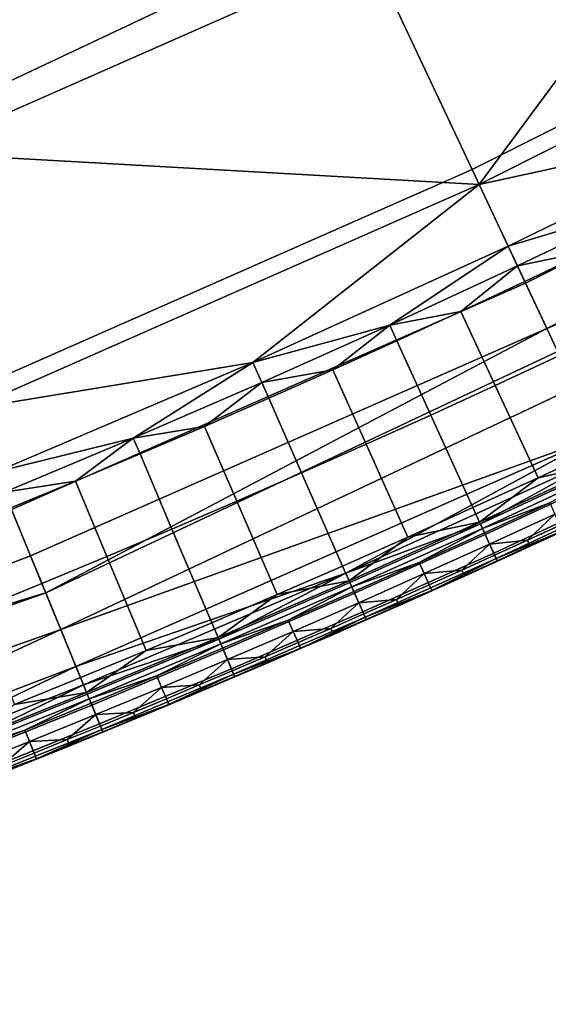
# Model space of a CAD drawing. Units: inches. Extents: x 91 to 540, y -174 to 276.
# Drawn here: x 399 to 410, y -163 to -143 of the extents above; entities that cross this region are included whole.
import ezdxf

# ---------------------------------------------------------------- set-up
doc = ezdxf.new("R2010")
doc.units = ezdxf.units.IN
doc.header["$MEASUREMENT"] = 0
doc.layers.add('Default', color=7, linetype='Continuous', true_color=0x000000)

msp = doc.modelspace()

# ---------------------------------------------------------------- linework, layer by layer
at = {"layer": 'Default', "color": 7}
for points in [[(393.617, -139.807, 6.063), (396.062, -145.76, 16.118), (415.555, -136.572, 16.118), (412.504, -130.869, 6.02)], [(406.084, -141.864, -48.446), (396.243, -146.2, -48.446), (393.944, -140.602, -52.156), (403.506, -136.39, -52.156)], [(415.555, -136.572, 16.118), (396.062, -145.76, 16.118), (408.242, -146.444, 29.211)], [(408.242, -146.444, 29.211), (418.167, -141.456, 29.211), (415.555, -136.572, 16.118)], [(418.013, -141.168, -42.9), (408.103, -146.148, -42.9), (406.084, -141.864, -48.446), (415.779, -136.992, -48.446)], [(419.185, -143.358, -37.222), (409.161, -148.396, -37.222), (408.103, -146.148, -42.9), (418.013, -141.168, -42.9)], [(418.167, -141.456, 29.211), (408.242, -146.444, 29.211), (413.831, -145.222, 34.702)], [(408.103, -146.148, -42.9), (398.042, -150.581, -42.9), (396.243, -146.2, -48.446), (406.084, -141.864, -48.446)], [(419.653, -144.233, -29.519), (409.584, -149.293, -29.519), (409.161, -148.396, -37.222), (419.185, -143.358, -37.222)], [(409.584, -149.293, -29.519), (419.653, -144.233, -29.519), (420.024, -144.927, -15.338)], [(420.024, -144.927, -15.338), (399.662, -154.525, -15.338), (409.584, -149.293, -29.519)], [(420.396, -145.622, -1.156), (399.961, -155.254, -1.156), (399.662, -154.525, -15.338), (420.024, -144.927, -15.338)], [(408.242, -146.444, 29.211), (408.816, -147.663, 34.702), (413.831, -145.222, 34.702)], [(413.831, -145.222, 34.702), (408.816, -147.663, 34.702), (411.519, -146.851, 37.496)], [(399.961, -155.254, -1.156), (420.396, -145.622, -1.156), (410.591, -151.431, 13.026)], [(396.062, -145.76, 16.118), (398.166, -150.883, 29.211), (408.242, -146.444, 29.211)], [(409.161, -148.396, -37.222), (398.985, -152.878, -37.222), (398.042, -150.581, -42.9), (408.103, -146.148, -42.9)], [(408.242, -146.444, 29.211), (398.166, -150.883, 29.211), (403.763, -149.965, 34.702)], [(403.763, -149.965, 34.702), (408.816, -147.663, 34.702), (408.242, -146.444, 29.211)], [(408.816, -147.663, 34.702), (409.001, -148.056, 37.496), (411.519, -146.851, 37.496)], [(411.519, -146.851, 37.496), (409.001, -148.056, 37.496), (410.408, -147.765, 39.417)], [(408.816, -147.663, 34.702), (403.763, -149.965, 34.702), (406.474, -149.227, 37.496)], [(406.474, -149.227, 37.496), (409.001, -148.056, 37.496), (408.816, -147.663, 34.702)], [(409.001, -148.056, 37.496), (409.146, -148.364, 39.417), (410.408, -147.765, 39.417)], [(410.408, -147.765, 39.417), (409.146, -148.364, 39.417), (409.835, -149.826, 40.784), (411.106, -149.223, 40.784)], [(409.001, -148.056, 37.496), (406.474, -149.227, 37.496), (407.882, -148.955, 39.417)], [(407.882, -148.955, 39.417), (409.146, -148.364, 39.417), (409.001, -148.056, 37.496)], [(409.584, -149.293, -29.519), (399.362, -153.796, -29.519), (398.985, -152.878, -37.222), (409.161, -148.396, -37.222)], [(409.146, -148.364, 39.417), (407.882, -148.955, 39.417), (408.562, -150.422, 40.784), (409.835, -149.826, 40.784)], [(406.474, -149.227, 37.496), (406.615, -149.537, 39.417), (407.882, -148.955, 39.417)], [(407.882, -148.955, 39.417), (406.615, -149.537, 39.417), (407.286, -151.008, 40.784), (408.562, -150.422, 40.784)], [(403.763, -149.965, 34.702), (403.938, -150.363, 37.496), (406.474, -149.227, 37.496)], [(406.474, -149.227, 37.496), (403.938, -150.363, 37.496), (405.347, -150.11, 39.417)], [(405.347, -150.11, 39.417), (406.615, -149.537, 39.417), (406.474, -149.227, 37.496)], [(399.662, -154.525, -15.338), (399.362, -153.796, -29.519), (409.584, -149.293, -29.519)], [(406.615, -149.537, 39.417), (405.347, -150.11, 39.417), (406.007, -151.585, 40.784), (407.286, -151.008, 40.784)], [(409.835, -149.826, 40.784), (408.562, -150.422, 40.784), (409.408, -152.247, 40.486), (410.693, -151.647, 40.486)], [(398.166, -150.883, 29.211), (398.678, -152.129, 34.702), (403.763, -149.965, 34.702)], [(403.763, -149.965, 34.702), (398.678, -152.129, 34.702), (401.394, -151.465, 37.496)], [(401.394, -151.465, 37.496), (403.938, -150.363, 37.496), (403.763, -149.965, 34.702)], [(403.938, -150.363, 37.496), (404.076, -150.675, 39.417), (405.347, -150.11, 39.417)], [(405.347, -150.11, 39.417), (404.076, -150.675, 39.417), (404.727, -152.154, 40.784), (406.007, -151.585, 40.784)], [(403.938, -150.363, 37.496), (401.394, -151.465, 37.496), (402.803, -151.231, 39.417)], [(402.803, -151.231, 39.417), (404.076, -150.675, 39.417), (403.938, -150.363, 37.496)], [(408.562, -150.422, 40.784), (407.286, -151.008, 40.784), (408.12, -152.839, 40.486), (409.408, -152.247, 40.486)], [(404.076, -150.675, 39.417), (402.803, -151.231, 39.417), (403.445, -152.714, 40.784), (404.727, -152.154, 40.784)], [(407.286, -151.008, 40.784), (406.007, -151.585, 40.784), (406.83, -153.422, 40.486), (408.12, -152.839, 40.486)], [(401.394, -151.465, 37.496), (401.528, -151.778, 39.417), (402.803, -151.231, 39.417)], [(402.803, -151.231, 39.417), (401.528, -151.778, 39.417), (402.161, -153.265, 40.784), (403.445, -152.714, 40.784)], [(398.678, -152.129, 34.702), (398.843, -152.532, 37.496), (401.394, -151.465, 37.496)], [(401.394, -151.465, 37.496), (398.843, -152.532, 37.496), (400.251, -152.316, 39.417)], [(410.591, -151.431, 13.026), (400.26, -155.983, 13.026), (399.961, -155.254, -1.156)], [(400.251, -152.316, 39.417), (401.528, -151.778, 39.417), (401.394, -151.465, 37.496)], [(400.26, -155.983, 13.026), (410.591, -151.431, 13.026), (405.601, -154.138, 20.117)], [(410.591, -151.431, 13.026), (410.759, -151.788, 20.117), (405.601, -154.138, 20.117)], [(401.528, -151.778, 39.417), (400.251, -152.316, 39.417), (400.874, -153.808, 40.784), (402.161, -153.265, 40.784)], [(406.007, -151.585, 40.784), (404.727, -152.154, 40.784), (405.538, -153.996, 40.486), (406.83, -153.422, 40.486)], [(410.827, -151.933, 40.25), (410.693, -151.647, 40.486), (409.408, -152.247, 40.486)], [(405.601, -154.138, 20.117), (410.759, -151.788, 20.117), (408.266, -153.16, 23.662)], [(408.251, -153.127, 40.25), (410.827, -151.933, 40.25), (409.408, -152.247, 40.486)], [(410.827, -151.933, 40.25), (408.251, -153.127, 40.25), (408.363, -153.372, 39.972), (410.943, -152.177, 39.972)], [(410.759, -151.788, 20.117), (410.843, -151.966, 23.662), (408.266, -153.16, 23.662)], [(410.885, -152.055, 25.435), (408.307, -153.249, 25.435), (408.266, -153.16, 23.662), (410.843, -151.966, 23.662)], [(404.727, -152.154, 40.784), (403.445, -152.714, 40.784), (404.244, -154.561, 40.486), (405.538, -153.996, 40.486)], [(408.307, -153.249, 25.435), (410.885, -152.055, 25.435), (409.639, -152.746, 27.208)], [(398.843, -152.532, 37.496), (398.972, -152.846, 39.417), (400.251, -152.316, 39.417)], [(400.251, -152.316, 39.417), (398.972, -152.846, 39.417), (399.586, -154.342, 40.784), (400.874, -153.808, 40.784)], [(409.408, -152.247, 40.486), (408.12, -152.839, 40.486), (408.251, -153.127, 40.25)], [(408.53, -153.739, 39.294), (411.114, -152.542, 39.294), (410.943, -152.177, 39.972), (408.363, -153.372, 39.972)], [(411.114, -152.542, 39.294), (408.53, -153.739, 39.294), (408.579, -153.846, 38.912), (411.164, -152.648, 38.912)], [(403.445, -152.714, 40.784), (402.161, -153.265, 40.784), (402.948, -155.117, 40.486), (404.244, -154.561, 40.486)], [(409.639, -152.746, 27.208), (408.348, -153.339, 27.208), (408.307, -153.249, 25.435)], [(409.741, -152.966, 31.58), (408.449, -153.56, 31.58), (408.348, -153.339, 27.208), (409.639, -152.746, 27.208)], [(411.164, -152.648, 38.912), (408.579, -153.846, 38.912), (409.896, -153.301, 38.52)], [(399.362, -153.796, -29.519), (388.981, -157.758, -29.519), (388.65, -156.823, -37.222), (398.985, -152.878, -37.222)], [(398.972, -152.846, 39.417), (397.686, -153.37, 39.417), (398.29, -154.869, 40.784), (399.586, -154.342, 40.784)], [(408.251, -153.127, 40.25), (408.12, -152.839, 40.486), (406.83, -153.422, 40.486)], [(405.666, -154.285, 40.25), (408.251, -153.127, 40.25), (406.83, -153.422, 40.486)], [(408.251, -153.127, 40.25), (405.666, -154.285, 40.25), (405.775, -154.532, 39.972), (408.363, -153.372, 39.972)], [(408.449, -153.56, 31.58), (409.741, -152.966, 31.58), (409.196, -153.485, 35.953)], [(409.741, -152.966, 31.58), (409.843, -153.187, 35.953), (409.196, -153.485, 35.953)], [(402.161, -153.265, 40.784), (400.874, -153.808, 40.784), (401.651, -155.664, 40.486), (402.948, -155.117, 40.486)], [(408.266, -153.16, 23.662), (405.68, -154.318, 23.662), (405.601, -154.138, 20.117)], [(408.307, -153.249, 25.435), (405.72, -154.408, 25.435), (405.68, -154.318, 23.662), (408.266, -153.16, 23.662)], [(405.72, -154.408, 25.435), (408.307, -153.249, 25.435), (407.055, -153.923, 27.208)], [(408.307, -153.249, 25.435), (408.348, -153.339, 27.208), (407.055, -153.923, 27.208)], [(408.579, -153.846, 38.912), (408.602, -153.896, 38.52), (409.896, -153.301, 38.52)], [(409.896, -153.301, 38.52), (408.602, -153.896, 38.52), (409.251, -153.603, 38.325)], [(409.894, -153.297, 38.139), (409.247, -153.595, 38.139), (409.196, -153.485, 35.953), (409.843, -153.187, 35.953)], [(409.898, -153.305, 38.325), (409.251, -153.603, 38.325), (409.247, -153.595, 38.139), (409.894, -153.297, 38.139)], [(409.251, -153.603, 38.325), (409.898, -153.305, 38.325), (409.896, -153.301, 38.52)], [(406.83, -153.422, 40.486), (405.538, -153.996, 40.486), (405.666, -154.285, 40.25)], [(408.363, -153.372, 39.972), (405.775, -154.532, 39.972), (405.937, -154.901, 39.294), (408.53, -153.739, 39.294)], [(408.449, -153.56, 31.58), (407.154, -154.145, 31.58), (407.055, -153.923, 27.208), (408.348, -153.339, 27.208)], [(409.196, -153.485, 35.953), (408.549, -153.781, 35.953), (408.449, -153.56, 31.58)], [(409.247, -153.595, 38.139), (408.6, -153.892, 38.139), (408.549, -153.781, 35.953), (409.196, -153.485, 35.953)], [(407.154, -154.145, 31.58), (408.449, -153.56, 31.58), (407.902, -154.075, 35.953)], [(408.449, -153.56, 31.58), (408.549, -153.781, 35.953), (407.902, -154.075, 35.953)], [(409.251, -153.603, 38.325), (408.603, -153.9, 38.325), (408.6, -153.892, 38.139), (409.247, -153.595, 38.139)], [(408.602, -153.896, 38.52), (408.603, -153.9, 38.325), (409.251, -153.603, 38.325)], [(388.981, -157.758, -29.519), (399.362, -153.796, -29.519), (399.662, -154.525, -15.338)], [(400.874, -153.808, 40.784), (399.586, -154.342, 40.784), (400.351, -156.203, 40.486), (401.651, -155.664, 40.486)], [(408.53, -153.739, 39.294), (405.937, -154.901, 39.294), (405.985, -155.009, 38.912), (408.579, -153.846, 38.912)], [(408.579, -153.846, 38.912), (405.985, -155.009, 38.912), (407.305, -154.482, 38.52)], [(407.305, -154.482, 38.52), (408.602, -153.896, 38.52), (408.579, -153.846, 38.912)], [(408.602, -153.896, 38.52), (407.305, -154.482, 38.52), (407.955, -154.194, 38.325)], [(408.6, -153.892, 38.139), (407.952, -154.186, 38.139), (407.902, -154.075, 35.953), (408.549, -153.781, 35.953)], [(408.603, -153.9, 38.325), (407.955, -154.194, 38.325), (407.952, -154.186, 38.139), (408.6, -153.892, 38.139)], [(407.955, -154.194, 38.325), (408.603, -153.9, 38.325), (408.602, -153.896, 38.52)], [(405.666, -154.285, 40.25), (405.538, -153.996, 40.486), (404.244, -154.561, 40.486)], [(407.055, -153.923, 27.208), (405.76, -154.499, 27.208), (405.72, -154.408, 25.435)], [(407.154, -154.145, 31.58), (405.858, -154.721, 31.58), (405.76, -154.499, 27.208), (407.055, -153.923, 27.208)], [(407.902, -154.075, 35.953), (407.254, -154.367, 35.953), (407.154, -154.145, 31.58)], [(407.952, -154.186, 38.139), (407.303, -154.477, 38.139), (407.254, -154.367, 35.953), (407.902, -154.075, 35.953)], [(405.601, -154.138, 20.117), (400.41, -156.347, 20.117), (400.26, -155.983, 13.026)], [(400.41, -156.347, 20.117), (405.601, -154.138, 20.117), (403.086, -155.441, 23.662)], [(403.072, -155.408, 40.25), (405.666, -154.285, 40.25), (404.244, -154.561, 40.486)], [(405.666, -154.285, 40.25), (403.072, -155.408, 40.25), (403.178, -155.656, 39.972), (405.775, -154.532, 39.972)], [(405.601, -154.138, 20.117), (405.68, -154.318, 23.662), (403.086, -155.441, 23.662)], [(405.858, -154.721, 31.58), (407.154, -154.145, 31.58), (406.605, -154.656, 35.953)], [(407.154, -154.145, 31.58), (407.254, -154.367, 35.953), (406.605, -154.656, 35.953)], [(407.955, -154.194, 38.325), (407.307, -154.485, 38.325), (407.303, -154.477, 38.139), (407.952, -154.186, 38.139)], [(407.305, -154.482, 38.52), (407.307, -154.485, 38.325), (407.955, -154.194, 38.325)], [(399.586, -154.342, 40.784), (398.29, -154.869, 40.784), (399.043, -156.735, 40.486), (400.351, -156.203, 40.486)], [(405.72, -154.408, 25.435), (403.125, -155.532, 25.435), (403.086, -155.441, 23.662), (405.68, -154.318, 23.662)], [(403.125, -155.532, 25.435), (405.72, -154.408, 25.435), (404.463, -155.065, 27.208)], [(405.72, -154.408, 25.435), (405.76, -154.499, 27.208), (404.463, -155.065, 27.208)], [(405.858, -154.721, 31.58), (404.559, -155.288, 31.58), (404.463, -155.065, 27.208), (405.76, -154.499, 27.208)], [(405.985, -155.009, 38.912), (406.007, -155.059, 38.52), (407.305, -154.482, 38.52)], [(407.305, -154.482, 38.52), (406.007, -155.059, 38.52), (406.658, -154.775, 38.325)], [(407.303, -154.477, 38.139), (406.654, -154.767, 38.139), (406.605, -154.656, 35.953), (407.254, -154.367, 35.953)], [(407.307, -154.485, 38.325), (406.658, -154.775, 38.325), (406.654, -154.767, 38.139), (407.303, -154.477, 38.139)], [(406.658, -154.775, 38.325), (407.307, -154.485, 38.325), (407.305, -154.482, 38.52)], [(399.662, -154.525, -15.338), (378.758, -161.913, -15.338), (388.981, -157.758, -29.519)], [(399.961, -155.254, -1.156), (378.983, -162.668, -1.156), (378.758, -161.913, -15.338), (399.662, -154.525, -15.338)], [(404.244, -154.561, 40.486), (402.948, -155.117, 40.486), (403.072, -155.408, 40.25)], [(403.336, -156.028, 39.294), (405.937, -154.901, 39.294), (405.775, -154.532, 39.972), (403.178, -155.656, 39.972)], [(406.605, -154.656, 35.953), (405.956, -154.943, 35.953), (405.858, -154.721, 31.58)], [(406.654, -154.767, 38.139), (406.005, -155.054, 38.139), (405.956, -154.943, 35.953), (406.605, -154.656, 35.953)], [(404.559, -155.288, 31.58), (405.858, -154.721, 31.58), (405.306, -155.228, 35.953)], [(405.858, -154.721, 31.58), (405.956, -154.943, 35.953), (405.306, -155.228, 35.953)], [(406.658, -154.775, 38.325), (406.008, -155.062, 38.325), (406.005, -155.054, 38.139), (406.654, -154.767, 38.139)], [(406.007, -155.059, 38.52), (406.008, -155.062, 38.325), (406.658, -154.775, 38.325)], [(404.463, -155.065, 27.208), (403.164, -155.623, 27.208), (403.125, -155.532, 25.435)], [(404.559, -155.288, 31.58), (403.259, -155.846, 31.58), (403.164, -155.623, 27.208), (404.463, -155.065, 27.208)], [(405.937, -154.901, 39.294), (403.336, -156.028, 39.294), (403.382, -156.136, 38.912), (405.985, -155.009, 38.912)], [(405.985, -155.009, 38.912), (403.382, -156.136, 38.912), (404.706, -155.627, 38.52)], [(404.706, -155.627, 38.52), (406.007, -155.059, 38.52), (405.985, -155.009, 38.912)], [(406.007, -155.059, 38.52), (404.706, -155.627, 38.52), (405.358, -155.347, 38.325)], [(406.005, -155.054, 38.139), (405.355, -155.339, 38.139), (405.306, -155.228, 35.953), (405.956, -154.943, 35.953)], [(406.008, -155.062, 38.325), (405.358, -155.347, 38.325), (405.355, -155.339, 38.139), (406.005, -155.054, 38.139)], [(405.358, -155.347, 38.325), (406.008, -155.062, 38.325), (406.007, -155.059, 38.52)], [(378.983, -162.668, -1.156), (399.961, -155.254, -1.156), (389.768, -159.987, 13.026)], [(399.961, -155.254, -1.156), (400.26, -155.983, 13.026), (389.768, -159.987, 13.026)], [(403.072, -155.408, 40.25), (402.948, -155.117, 40.486), (401.651, -155.664, 40.486)], [(405.306, -155.228, 35.953), (404.656, -155.511, 35.953), (404.559, -155.288, 31.58)], [(405.355, -155.339, 38.139), (404.704, -155.622, 38.139), (404.656, -155.511, 35.953), (405.306, -155.228, 35.953)], [(403.086, -155.441, 23.662), (400.485, -156.529, 23.662), (400.41, -156.347, 20.117)], [(400.471, -156.495, 40.25), (403.072, -155.408, 40.25), (401.651, -155.664, 40.486)], [(403.072, -155.408, 40.25), (400.471, -156.495, 40.25), (400.574, -156.745, 39.972), (403.178, -155.656, 39.972)], [(403.125, -155.532, 25.435), (400.522, -156.62, 25.435), (400.485, -156.529, 23.662), (403.086, -155.441, 23.662)], [(403.259, -155.846, 31.58), (404.559, -155.288, 31.58), (404.005, -155.791, 35.953)], [(404.559, -155.288, 31.58), (404.656, -155.511, 35.953), (404.005, -155.791, 35.953)], [(405.358, -155.347, 38.325), (404.707, -155.63, 38.325), (404.704, -155.622, 38.139), (405.355, -155.339, 38.139)], [(404.706, -155.627, 38.52), (404.707, -155.63, 38.325), (405.358, -155.347, 38.325)], [(401.651, -155.664, 40.486), (400.351, -156.203, 40.486), (400.471, -156.495, 40.25)], [(400.522, -156.62, 25.435), (403.125, -155.532, 25.435), (401.862, -156.171, 27.208)], [(403.178, -155.656, 39.972), (400.574, -156.745, 39.972), (400.727, -157.118, 39.294), (403.336, -156.028, 39.294)], [(403.125, -155.532, 25.435), (403.164, -155.623, 27.208), (401.862, -156.171, 27.208)], [(403.259, -155.846, 31.58), (401.956, -156.396, 31.58), (401.862, -156.171, 27.208), (403.164, -155.623, 27.208)], [(403.382, -156.136, 38.912), (403.403, -156.186, 38.52), (404.706, -155.627, 38.52)], [(404.706, -155.627, 38.52), (403.403, -156.186, 38.52), (404.056, -155.911, 38.325)], [(404.704, -155.622, 38.139), (404.053, -155.903, 38.139), (404.005, -155.791, 35.953), (404.656, -155.511, 35.953)], [(404.707, -155.63, 38.325), (404.056, -155.911, 38.325), (404.053, -155.903, 38.139), (404.704, -155.622, 38.139)], [(404.056, -155.911, 38.325), (404.707, -155.63, 38.325), (404.706, -155.627, 38.52)], [(401.956, -156.396, 31.58), (403.259, -155.846, 31.58), (402.702, -156.346, 35.953)], [(403.259, -155.846, 31.58), (403.354, -156.07, 35.953), (402.702, -156.346, 35.953)], [(404.005, -155.791, 35.953), (403.354, -156.07, 35.953), (403.259, -155.846, 31.58)], [(404.053, -155.903, 38.139), (403.401, -156.181, 38.139), (403.354, -156.07, 35.953), (404.005, -155.791, 35.953)], [(389.768, -159.987, 13.026), (400.26, -155.983, 13.026), (395.165, -158.424, 20.117)], [(400.26, -155.983, 13.026), (400.41, -156.347, 20.117), (395.165, -158.424, 20.117)], [(403.336, -156.028, 39.294), (400.727, -157.118, 39.294), (400.771, -157.227, 38.912), (403.382, -156.136, 38.912)], [(404.056, -155.911, 38.325), (403.405, -156.189, 38.325), (403.401, -156.181, 38.139), (404.053, -155.903, 38.139)], [(403.403, -156.186, 38.52), (403.405, -156.189, 38.325), (404.056, -155.911, 38.325)], [(400.471, -156.495, 40.25), (400.351, -156.203, 40.486), (399.043, -156.735, 40.486)], [(401.862, -156.171, 27.208), (400.56, -156.711, 27.208), (400.522, -156.62, 25.435)], [(401.956, -156.396, 31.58), (400.652, -156.936, 31.58), (400.56, -156.711, 27.208), (401.862, -156.171, 27.208)], [(403.382, -156.136, 38.912), (400.771, -157.227, 38.912), (402.099, -156.736, 38.52)], [(402.099, -156.736, 38.52), (403.403, -156.186, 38.52), (403.382, -156.136, 38.912)], [(403.403, -156.186, 38.52), (402.099, -156.736, 38.52), (402.753, -156.466, 38.325)], [(403.401, -156.181, 38.139), (402.749, -156.458, 38.139), (402.702, -156.346, 35.953), (403.354, -156.07, 35.953)], [(403.405, -156.189, 38.325), (402.753, -156.466, 38.325), (402.749, -156.458, 38.139), (403.401, -156.181, 38.139)], [(402.753, -156.466, 38.325), (403.405, -156.189, 38.325), (403.403, -156.186, 38.52)], [(395.165, -158.424, 20.117), (400.41, -156.347, 20.117), (397.863, -157.586, 23.662)], [(400.41, -156.347, 20.117), (400.485, -156.529, 23.662), (397.863, -157.586, 23.662)], [(400.652, -156.936, 31.58), (401.956, -156.396, 31.58), (401.397, -156.891, 35.953)], [(401.956, -156.396, 31.58), (402.05, -156.62, 35.953), (401.397, -156.891, 35.953)], [(402.702, -156.346, 35.953), (402.05, -156.62, 35.953), (401.956, -156.396, 31.58)], [(402.749, -156.458, 38.139), (402.097, -156.732, 38.139), (402.05, -156.62, 35.953), (402.702, -156.346, 35.953)], [(397.85, -157.553, 40.25), (400.471, -156.495, 40.25), (399.043, -156.735, 40.486)], [(400.471, -156.495, 40.25), (397.85, -157.553, 40.25), (397.949, -157.804, 39.972), (400.574, -156.745, 39.972)], [(400.522, -156.62, 25.435), (397.9, -157.678, 25.435), (397.863, -157.586, 23.662), (400.485, -156.529, 23.662)], [(397.9, -157.678, 25.435), (400.522, -156.62, 25.435), (399.249, -157.245, 27.208)], [(400.522, -156.62, 25.435), (400.56, -156.711, 27.208), (399.249, -157.245, 27.208)], [(402.097, -156.732, 38.139), (401.444, -157.004, 38.139), (401.397, -156.891, 35.953), (402.05, -156.62, 35.953)], [(402.753, -156.466, 38.325), (402.1, -156.74, 38.325), (402.097, -156.732, 38.139), (402.749, -156.458, 38.139)], [(402.099, -156.736, 38.52), (402.1, -156.74, 38.325), (402.753, -156.466, 38.325)], [(398.098, -158.179, 39.294), (400.727, -157.118, 39.294), (400.574, -156.745, 39.972), (397.949, -157.804, 39.972)], [(400.652, -156.936, 31.58), (399.339, -157.47, 31.58), (399.249, -157.245, 27.208), (400.56, -156.711, 27.208)], [(400.771, -157.227, 38.912), (400.792, -157.277, 38.52), (402.099, -156.736, 38.52)], [(402.099, -156.736, 38.52), (400.792, -157.277, 38.52), (401.447, -157.011, 38.325)], [(402.1, -156.74, 38.325), (401.447, -157.011, 38.325), (401.444, -157.004, 38.139), (402.097, -156.732, 38.139)], [(401.447, -157.011, 38.325), (402.1, -156.74, 38.325), (402.099, -156.736, 38.52)], [(399.339, -157.47, 31.58), (400.652, -156.936, 31.58), (400.087, -157.429, 35.953)], [(400.652, -156.936, 31.58), (400.744, -157.161, 35.953), (400.087, -157.429, 35.953)], [(401.397, -156.891, 35.953), (400.744, -157.161, 35.953), (400.652, -156.936, 31.58)], [(401.444, -157.004, 38.139), (400.79, -157.273, 38.139), (400.744, -157.161, 35.953), (401.397, -156.891, 35.953)], [(401.447, -157.011, 38.325), (400.794, -157.281, 38.325), (400.79, -157.273, 38.139), (401.444, -157.004, 38.139)], [(400.792, -157.277, 38.52), (400.794, -157.281, 38.325), (401.447, -157.011, 38.325)], [(400.727, -157.118, 39.294), (398.098, -158.179, 39.294), (398.141, -158.288, 38.912), (400.771, -157.227, 38.912)], [(400.771, -157.227, 38.912), (398.141, -158.288, 38.912), (399.478, -157.812, 38.52)], [(399.478, -157.812, 38.52), (400.792, -157.277, 38.52), (400.771, -157.227, 38.912)], [(400.79, -157.273, 38.139), (400.133, -157.542, 38.139), (400.087, -157.429, 35.953), (400.744, -157.161, 35.953)], [(399.249, -157.245, 27.208), (397.936, -157.77, 27.208), (397.9, -157.678, 25.435)], [(399.339, -157.47, 31.58), (398.025, -157.995, 31.58), (397.936, -157.77, 27.208), (399.249, -157.245, 27.208)], [(400.087, -157.429, 35.953), (399.43, -157.696, 35.953), (399.339, -157.47, 31.58)], [(400.133, -157.542, 38.139), (399.476, -157.808, 38.139), (399.43, -157.696, 35.953), (400.087, -157.429, 35.953)], [(400.792, -157.277, 38.52), (399.478, -157.812, 38.52), (400.137, -157.55, 38.325)], [(400.794, -157.281, 38.325), (400.137, -157.55, 38.325), (400.133, -157.542, 38.139), (400.79, -157.273, 38.139)], [(400.137, -157.55, 38.325), (400.794, -157.281, 38.325), (400.792, -157.277, 38.52)], [(398.025, -157.995, 31.58), (399.339, -157.47, 31.58), (398.773, -157.96, 35.953)], [(399.339, -157.47, 31.58), (399.43, -157.696, 35.953), (398.773, -157.96, 35.953)], [(400.137, -157.55, 38.325), (399.479, -157.816, 38.325), (399.476, -157.808, 38.139), (400.133, -157.542, 38.139)], [(399.478, -157.812, 38.52), (399.479, -157.816, 38.325), (400.137, -157.55, 38.325)], [(398.141, -158.288, 38.912), (398.161, -158.339, 38.52), (399.478, -157.812, 38.52)], [(399.478, -157.812, 38.52), (398.161, -158.339, 38.52), (398.821, -158.08, 38.325)], [(399.476, -157.808, 38.139), (398.818, -158.072, 38.139), (398.773, -157.96, 35.953), (399.43, -157.696, 35.953)], [(399.479, -157.816, 38.325), (398.821, -158.08, 38.325), (398.818, -158.072, 38.139), (399.476, -157.808, 38.139)], [(398.821, -158.08, 38.325), (399.479, -157.816, 38.325), (399.478, -157.812, 38.52)]]:
    msp.add_3dface(points, dxfattribs=at)

doc.saveas('drawing.dxf')
